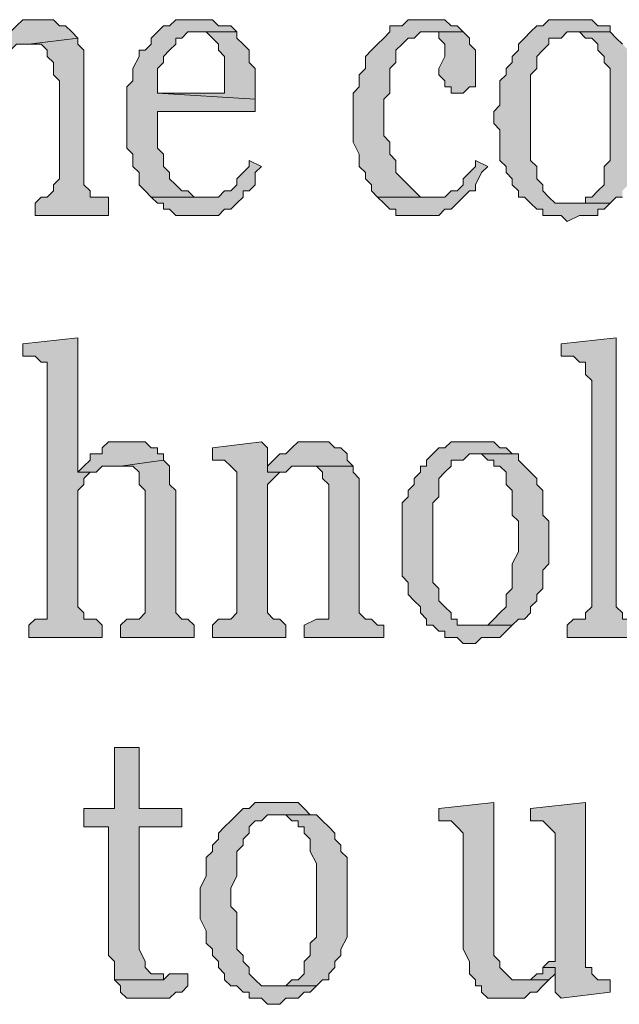
# Model space of a CAD drawing. Units: inches. Extents: x 229 to 1664, y 85 to 3620.
# Drawn here: x 1621 to 1625, y 489 to 496 of the extents above; entities that cross this region are included whole.
import ezdxf

# ---------------------------------------------------------------- set-up
doc = ezdxf.new("R2010")
doc.units = ezdxf.units.IN
doc.header["$MEASUREMENT"] = 0
doc.layers.add('PDF_0', color=7, linetype='Continuous')

msp = doc.modelspace()

# ---------------------------------------------------------------- hatches: boundary and pattern name
at = {"layer": 'PDF_0', "true_color": 0xffffff, "transparency": 33554559}
for points in [[(1620.8148, 496.281), (1620.6878, 496.281), (1620.6455, 496.2387), (1620.6031, 496.1963), (1620.5608, 496.1963), (1620.5185, 496.154), (1620.5185, 496.1117), (1620.4761, 496.0693), (1620.6031, 496.0693), (1620.6455, 496.1117), (1620.7301, 496.1117), (1621.0688, 496.154), (1621.0265, 496.1963), (1620.9841, 496.2387), (1620.9418, 496.2387), (1620.8995, 496.281), (1620.8571, 496.281)], [(1621.8731, 496.281), (1621.7461, 496.281), (1621.7038, 496.2387), (1621.6615, 496.2387), (1621.6191, 496.1963), (1621.5768, 496.154), (1621.5768, 496.1117), (1621.5345, 496.0693), (1621.4921, 496.0693), (1621.4921, 496.027), (1621.4498, 495.9423), (1621.4498, 495.8577), (1621.4075, 495.8153), (1621.4075, 495.392), (1621.4498, 495.3497), (1621.4498, 495.265), (1621.4921, 495.2227), (1621.4921, 495.138), (1621.5345, 495.0957), (1621.5768, 495.0533), (1621.9578, 495.0533), (1621.9155, 495.0533), (1621.8731, 495.0533), (1621.8308, 495.0957), (1621.7885, 495.0957), (1621.7461, 495.138), (1621.7038, 495.1803), (1621.7038, 495.2227), (1621.6615, 495.265), (1621.6615, 495.3497), (1621.6191, 495.392), (1621.6191, 495.646), (1622.2965, 495.646), (1622.2965, 495.7307), (1621.6191, 495.773), (1621.6191, 495.9423), (1621.6615, 495.9847), (1621.6615, 496.027), (1621.7038, 496.0693), (1621.7461, 496.1117), (1621.7461, 496.154), (1621.7885, 496.154), (1621.8308, 496.1963), (1622.1695, 496.1963), (1622.1271, 496.2387), (1622.0425, 496.2387), (1622.0001, 496.281)], [(1623.4818, 496.281), (1623.3548, 496.281), (1623.3125, 496.2387), (1623.2278, 496.2387), (1623.2278, 496.1963), (1623.1855, 496.154), (1623.1431, 496.1117), (1623.1008, 496.0693), (1623.0585, 496.027), (1623.0585, 495.9423), (1623.0161, 495.9), (1623.0161, 495.8153), (1622.9738, 495.773), (1622.9738, 495.4343), (1623.0161, 495.3497), (1623.0161, 495.3073), (1623.0161, 495.265), (1623.0585, 495.2227), (1623.0585, 495.1803), (1623.1008, 495.138), (1623.1008, 495.0957), (1623.1431, 495.0533), (1623.5241, 495.0533), (1623.4818, 495.0533), (1623.4395, 495.0533), (1623.3971, 495.0957), (1623.3548, 495.138), (1623.3125, 495.1803), (1623.2701, 495.2227), (1623.2701, 495.3073), (1623.2278, 495.3497), (1623.2278, 495.4343), (1623.1855, 495.4767), (1623.1855, 495.7307), (1623.2278, 495.773), (1623.2278, 495.9423), (1623.2701, 495.9847), (1623.2701, 496.0693), (1623.3125, 496.1117), (1623.3548, 496.154), (1623.3971, 496.154), (1623.4395, 496.1963), (1623.7358, 496.1963), (1623.6935, 496.2387), (1623.6511, 496.2387), (1623.6088, 496.281)], [(1624.4978, 496.281), (1624.3285, 496.281), (1624.2861, 496.2387), (1624.2438, 496.2387), (1624.2015, 496.1963), (1624.1591, 496.154), (1624.1168, 496.1117), (1624.1168, 496.0693), (1624.0745, 496.027), (1624.0745, 495.9847), (1624.0321, 495.9423), (1624.0321, 495.9), (1623.9898, 495.8577), (1623.9898, 495.6883), (1623.9475, 495.646), (1623.9475, 495.5613), (1623.9898, 495.519), (1623.9898, 495.392), (1623.9898, 495.3497), (1623.9898, 495.3073), (1624.0321, 495.265), (1624.0321, 495.2227), (1624.0745, 495.1803), (1624.0745, 495.138), (1624.1168, 495.0957), (1624.1168, 495.0533), (1624.1591, 495.0533), (1624.2015, 495.011), (1624.2438, 494.9687), (1624.2861, 494.9687), (1624.2861, 494.9263), (1624.4131, 494.9263), (1624.4555, 494.884), (1624.5401, 494.9263), (1624.6671, 494.9263), (1624.6671, 494.9687), (1624.7095, 494.9687), (1624.7518, 495.011), (1624.3708, 495.011), (1624.3285, 495.0533), (1624.2861, 495.0957), (1624.2861, 495.138), (1624.2438, 495.1803), (1624.2438, 495.265), (1624.2015, 495.3073), (1624.2015, 495.9), (1624.2438, 495.9423), (1624.2438, 496.027), (1624.2861, 496.0693), (1624.3285, 496.1117), (1624.3285, 496.154), (1624.3708, 496.154), (1624.4131, 496.154), (1624.4555, 496.1963), (1624.7518, 496.1963), (1624.7518, 496.2387), (1624.6671, 496.2387), (1624.6248, 496.281)], [(1622.1695, 496.1963), (1621.8731, 496.1963), (1621.9155, 496.1963), (1621.9578, 496.1963), (1622.0001, 496.154), (1622.0425, 496.1117), (1622.0425, 496.0693), (1622.0848, 496.027), (1622.0848, 495.773), (1621.6191, 495.773), (1622.2965, 495.7307), (1622.2965, 495.9423), (1622.2541, 495.9847), (1622.2541, 496.0693), (1622.2118, 496.1117), (1622.1695, 496.154)], [(1623.7358, 496.1963), (1623.4818, 496.1963), (1623.5241, 496.1963), (1623.5665, 496.1963), (1623.5665, 496.154), (1623.6088, 496.1117), (1623.6088, 496.027), (1623.5665, 495.9423), (1623.5665, 495.9), (1623.6088, 495.8577), (1623.6088, 495.8153), (1623.6511, 495.8153), (1623.6511, 495.773), (1623.7358, 495.773), (1623.7781, 495.8153), (1623.8205, 495.8153), (1623.8205, 495.8577), (1623.8205, 496.0693), (1623.7781, 496.1117), (1623.7781, 496.154)], [(1624.7518, 496.1963), (1624.4978, 496.1963), (1624.5401, 496.1963), (1624.5825, 496.154), (1624.6248, 496.154), (1624.6671, 496.1117), (1624.6671, 496.0693), (1624.7095, 496.027), (1624.7095, 495.9847), (1624.7518, 495.9423), (1624.7518, 495.3073), (1624.7095, 495.265), (1624.7095, 495.2227), (1624.7095, 495.1803), (1624.7095, 495.138), (1624.6671, 495.0957), (1624.6248, 495.0533), (1624.5825, 495.0533), (1624.5825, 495.011), (1624.4978, 495.011), (1624.7518, 495.011), (1624.7941, 495.0533), (1624.8365, 495.0533), (1624.8365, 495.0957), (1624.8788, 495.138), (1624.9211, 495.1803), (1624.9211, 495.3073), (1624.9635, 495.3497), (1624.9635, 495.4343), (1625.0058, 495.519), (1625.0058, 495.7307), (1624.9635, 495.773), (1624.9635, 495.9), (1624.9211, 495.9423), (1624.9211, 495.9847), (1624.8788, 496.027), (1624.8788, 496.0693), (1624.8365, 496.1117), (1624.7941, 496.154)], [(1621.0688, 496.154), (1620.7301, 496.1117), (1620.8148, 496.1117), (1620.8571, 496.0693), (1620.8571, 496.027), (1620.8995, 495.9847), (1620.8995, 495.9), (1620.9418, 495.8577), (1620.9418, 495.1803), (1620.8995, 495.138), (1620.8995, 495.0957), (1620.8571, 495.0533), (1620.8148, 495.0533), (1620.7725, 495.011), (1620.7725, 494.9263), (1621.2805, 494.9263), (1621.2805, 495.0533), (1621.2381, 495.0533), (1621.1958, 495.0533), (1621.1535, 495.0533), (1621.1535, 495.0957), (1621.1111, 495.138), (1621.1111, 496.0693), (1621.0688, 496.1117)], [(1622.2541, 495.3073), (1622.2541, 495.265), (1622.2118, 495.2227), (1622.1695, 495.1803), (1622.1695, 495.138), (1622.1271, 495.0957), (1622.0848, 495.0957), (1622.0425, 495.0533), (1621.5768, 495.0533), (1621.6191, 495.011), (1621.6615, 495.011), (1621.6615, 494.9687), (1621.7038, 494.9687), (1621.7461, 494.9263), (1622.0425, 494.9263), (1622.0848, 494.9687), (1622.1271, 494.9687), (1622.1695, 495.011), (1622.2118, 495.0533), (1622.2118, 495.0957), (1622.2541, 495.0957), (1622.2965, 495.138), (1622.2965, 495.2227), (1622.3388, 495.265)], [(1623.8205, 495.3073), (1623.8205, 495.265), (1623.7781, 495.2227), (1623.7358, 495.1803), (1623.7358, 495.138), (1623.6935, 495.0957), (1623.6511, 495.0957), (1623.6088, 495.0533), (1623.1431, 495.0533), (1623.1855, 495.011), (1623.2278, 494.9687), (1623.2701, 494.9687), (1623.2701, 494.9263), (1623.5665, 494.9263), (1623.6088, 494.9687), (1623.6511, 494.9687), (1623.6935, 495.011), (1623.7358, 495.0533), (1623.7781, 495.0957), (1623.8205, 495.0957), (1623.8205, 495.138), (1623.8628, 495.2227), (1623.9051, 495.265)], [(1621.0688, 494.0797), (1620.6878, 494.0373), (1620.6878, 493.9527), (1620.7725, 493.9527), (1620.8148, 493.9103), (1620.8571, 493.9103), (1620.8571, 493.868), (1620.8571, 492.1323), (1620.8148, 492.1323), (1620.7725, 492.1323), (1620.7301, 492.09), (1620.7301, 492.0053), (1621.2381, 492.0053), (1621.2381, 492.09), (1621.1958, 492.1323), (1621.1535, 492.1323), (1621.1111, 492.1323), (1621.1111, 492.1747), (1621.0688, 492.217), (1621.0688, 493.0213), (1621.1111, 493.0637), (1621.1111, 493.106), (1621.1535, 493.1483), (1621.0688, 493.1483)], [(1624.7941, 494.0797), (1624.4131, 494.0373), (1624.4131, 493.9527), (1624.4978, 493.9527), (1624.5401, 493.9103), (1624.5825, 493.9103), (1624.5825, 493.868), (1624.5825, 493.8257), (1624.6248, 493.7833), (1624.6248, 492.217), (1624.5825, 492.1747), (1624.5825, 492.1323), (1624.5401, 492.1323), (1624.4978, 492.1323), (1624.4555, 492.09), (1624.4555, 492.0053), (1624.9635, 492.0053), (1624.9635, 492.09), (1624.9211, 492.1323), (1624.8788, 492.1323), (1624.8365, 492.1323), (1624.8365, 492.1747), (1624.7941, 492.217)], [(1621.4498, 493.36), (1621.2805, 493.36), (1621.2381, 493.3177), (1621.2381, 493.2753), (1621.1958, 493.2753), (1621.1535, 493.2753), (1621.1535, 493.233), (1621.1111, 493.1907), (1621.0688, 493.1483), (1621.1958, 493.1483), (1621.2381, 493.1907), (1621.3651, 493.1907), (1621.6615, 493.233), (1621.6615, 493.2753), (1621.6191, 493.2753), (1621.6191, 493.3177), (1621.5768, 493.3177), (1621.5345, 493.36), (1621.4921, 493.36)], [(1622.3388, 493.36), (1622.0001, 493.3177), (1622.0001, 493.233), (1622.0425, 493.233), (1622.0848, 493.233), (1622.1271, 493.1907), (1622.1695, 493.1483), (1622.1695, 492.1747), (1622.1271, 492.1323), (1622.0425, 492.1323), (1622.0001, 492.09), (1622.0001, 492.0053), (1622.5081, 492.0053), (1622.5081, 492.09), (1622.4658, 492.1323), (1622.4235, 492.1323), (1622.3811, 492.1747), (1622.3811, 493.0637), (1622.4235, 493.106), (1622.4658, 493.1483), (1622.3811, 493.1483), (1622.3811, 493.3177)], [(1622.7198, 493.36), (1622.5928, 493.36), (1622.5505, 493.3177), (1622.5081, 493.2753), (1622.4658, 493.2753), (1622.4235, 493.233), (1622.3811, 493.1907), (1622.3811, 493.1483), (1622.4658, 493.1483), (1622.5081, 493.1483), (1622.5505, 493.1907), (1622.9738, 493.1907), (1622.9315, 493.233), (1622.9315, 493.2753), (1622.8891, 493.3177), (1622.8468, 493.3177), (1622.8045, 493.36), (1622.7621, 493.36)], [(1623.8205, 493.36), (1623.6511, 493.36), (1623.6088, 493.3177), (1623.5665, 493.3177), (1623.5241, 493.2753), (1623.4818, 493.233), (1623.4818, 493.1907), (1623.4395, 493.1907), (1623.4395, 493.1483), (1623.3971, 493.106), (1623.3971, 493.0637), (1623.3548, 493.0213), (1623.3548, 492.979), (1623.3125, 492.9367), (1623.3125, 492.471), (1623.3125, 492.4287), (1623.3548, 492.3863), (1623.3548, 492.3017), (1623.3971, 492.2593), (1623.4395, 492.217), (1623.4395, 492.1747), (1623.4818, 492.1323), (1623.4818, 492.09), (1623.5241, 492.09), (1623.5665, 492.0477), (1623.6088, 492.0477), (1623.6088, 492.0053), (1623.6935, 492.0053), (1623.7358, 491.963), (1623.8205, 491.963), (1623.8628, 492.0053), (1623.9898, 492.0053), (1624.0321, 492.0477), (1624.0745, 492.09), (1623.6935, 492.09), (1623.6935, 492.1323), (1623.6511, 492.1323), (1623.6511, 492.1747), (1623.6088, 492.217), (1623.5665, 492.2593), (1623.5665, 492.344), (1623.5241, 492.3863), (1623.5241, 492.9367), (1623.5665, 492.979), (1623.5665, 493.106), (1623.6088, 493.1483), (1623.6511, 493.1907), (1623.6511, 493.233), (1623.6935, 493.233), (1623.7358, 493.233), (1623.7781, 493.2753), (1624.1168, 493.2753), (1624.0745, 493.2753), (1624.0321, 493.3177), (1623.9898, 493.3177), (1623.9475, 493.36)], [(1624.1168, 493.2753), (1623.8205, 493.2753), (1623.8628, 493.2753), (1623.9051, 493.233), (1623.9475, 493.233), (1623.9475, 493.1907), (1623.9898, 493.1907), (1624.0321, 493.1483), (1624.0321, 493.0637), (1624.0745, 493.0213), (1624.0745, 492.852), (1624.1168, 492.8097), (1624.1168, 492.598), (1624.0745, 492.5133), (1624.0745, 492.344), (1624.0321, 492.3017), (1624.0321, 492.2593), (1624.0321, 492.217), (1623.9898, 492.1747), (1623.9475, 492.1323), (1623.9051, 492.09), (1623.8205, 492.09), (1624.0745, 492.09), (1624.1168, 492.1323), (1624.1591, 492.1323), (1624.2015, 492.1747), (1624.2015, 492.217), (1624.2438, 492.2593), (1624.2438, 492.3017), (1624.2861, 492.344), (1624.2861, 492.471), (1624.3285, 492.5133), (1624.3285, 492.8097), (1624.2861, 492.852), (1624.2861, 493.0213), (1624.2438, 493.0637), (1624.2438, 493.106), (1624.2015, 493.1483), (1624.1591, 493.1907), (1624.1168, 493.233)], [(1621.6615, 493.233), (1621.3651, 493.1907), (1621.4498, 493.1907), (1621.4921, 493.1483), (1621.4921, 493.0637), (1621.5345, 493.0213), (1621.5345, 492.1747), (1621.4921, 492.1323), (1621.4075, 492.1323), (1621.3651, 492.09), (1621.3651, 492.0053), (1621.8731, 492.0053), (1621.8731, 492.09), (1621.8308, 492.1323), (1621.7885, 492.1323), (1621.7461, 492.1747), (1621.7461, 493.0213), (1621.7038, 493.0637), (1621.7038, 493.1907)], [(1622.9738, 493.1907), (1622.6351, 493.1907), (1622.6775, 493.1907), (1622.7198, 493.1907), (1622.7621, 493.1483), (1622.7621, 493.106), (1622.8045, 493.0637), (1622.8045, 492.1323), (1622.7621, 492.1323), (1622.7198, 492.1323), (1622.6351, 492.09), (1622.6351, 492.0053), (1623.1855, 492.0053), (1623.1855, 492.09), (1623.1431, 492.09), (1623.1008, 492.1323), (1623.0585, 492.1323), (1623.0161, 492.1747), (1623.0161, 493.106), (1622.9738, 493.1483)], [(1621.4921, 491.2433), (1621.3228, 491.2433), (1621.3228, 490.82), (1621.1111, 490.82), (1621.1111, 490.693), (1621.2805, 490.693), (1621.2805, 489.804), (1621.3228, 489.7617), (1621.3228, 489.6347), (1621.6615, 489.6347), (1621.6615, 489.677), (1621.6191, 489.677), (1621.5768, 489.677), (1621.5345, 489.7193), (1621.5345, 489.7617), (1621.4921, 489.8463), (1621.4921, 490.693), (1621.7885, 490.693), (1621.7885, 490.82), (1621.4921, 490.82)], [(1622.4235, 490.8623), (1622.2965, 490.8623), (1622.2541, 490.82), (1622.2118, 490.82), (1622.1695, 490.7777), (1622.1271, 490.7353), (1622.0848, 490.693), (1622.0425, 490.6507), (1622.0425, 490.6083), (1622.0001, 490.566), (1622.0001, 490.5237), (1621.9578, 490.4813), (1621.9578, 490.3543), (1621.9155, 490.2697), (1621.9155, 490.058), (1621.9578, 489.9733), (1621.9578, 489.931), (1621.9578, 489.8887), (1622.0001, 489.8463), (1622.0001, 489.804), (1622.0425, 489.7617), (1622.0425, 489.7193), (1622.0848, 489.677), (1622.0848, 489.6347), (1622.1271, 489.5923), (1622.1695, 489.5923), (1622.2118, 489.55), (1622.2541, 489.55), (1622.2541, 489.5077), (1622.3388, 489.5077), (1622.3811, 489.4653), (1622.4658, 489.4653), (1622.5081, 489.5077), (1622.5928, 489.5077), (1622.6351, 489.55), (1622.6775, 489.55), (1622.7198, 489.5923), (1622.3388, 489.5923), (1622.2965, 489.6347), (1622.2541, 489.677), (1622.2541, 489.7193), (1622.2118, 489.7617), (1622.2118, 489.804), (1622.1695, 489.8463), (1622.1695, 490.1003), (1622.1271, 490.1427), (1622.1271, 490.2697), (1622.1695, 490.3543), (1622.1695, 490.5237), (1622.2118, 490.566), (1622.2118, 490.6083), (1622.2541, 490.6507), (1622.2541, 490.693), (1622.2965, 490.7353), (1622.3388, 490.7353), (1622.3811, 490.7777), (1622.7198, 490.7777), (1622.6775, 490.7777), (1622.6351, 490.82), (1622.5928, 490.8623)], [(1623.9475, 490.8623), (1623.5665, 490.82), (1623.5665, 490.7353), (1623.6088, 490.7353), (1623.6511, 490.7353), (1623.6935, 490.693), (1623.7358, 490.6507), (1623.7358, 489.8463), (1623.7781, 489.7617), (1623.7781, 489.677), (1623.8205, 489.6347), (1623.8205, 489.5923), (1623.8628, 489.5923), (1623.8628, 489.55), (1623.9051, 489.5077), (1624.0745, 489.5077), (1624.1168, 489.5077), (1624.1591, 489.5077), (1624.2015, 489.55), (1624.2438, 489.55), (1624.2861, 489.5923), (1624.3285, 489.6347), (1624.0745, 489.6347), (1624.0321, 489.677), (1623.9898, 489.7193), (1623.9898, 489.7617), (1623.9475, 489.804)], [(1624.5825, 490.8623), (1624.2015, 490.82), (1624.2015, 490.7353), (1624.2438, 490.7353), (1624.2861, 490.7353), (1624.3285, 490.693), (1624.3708, 490.6507), (1624.3708, 489.7617), (1624.3285, 489.7617), (1624.2861, 489.7193), (1624.3708, 489.7193), (1624.3708, 489.55), (1624.4131, 489.5077), (1624.7518, 489.55), (1624.7518, 489.6347), (1624.7095, 489.6347), (1624.6671, 489.6347), (1624.6248, 489.677), (1624.6248, 489.7193), (1624.5825, 489.7193)], [(1622.7198, 490.7777), (1622.4235, 490.7777), (1622.4658, 490.7777), (1622.5081, 490.7777), (1622.5505, 490.7353), (1622.5928, 490.7353), (1622.5928, 490.693), (1622.6351, 490.693), (1622.6351, 490.6507), (1622.6775, 490.6083), (1622.6775, 490.5237), (1622.7198, 490.439), (1622.7198, 489.931), (1622.6775, 489.8887), (1622.6775, 489.804), (1622.6351, 489.7617), (1622.6351, 489.677), (1622.5928, 489.6347), (1622.5505, 489.6347), (1622.5081, 489.5923), (1622.4235, 489.5923), (1622.7198, 489.5923), (1622.7621, 489.6347), (1622.8045, 489.6347), (1622.8045, 489.677), (1622.8468, 489.7193), (1622.8468, 489.7617), (1622.8891, 489.804), (1622.8891, 489.8463), (1622.9315, 489.931), (1622.9315, 490.4813), (1622.8891, 490.5237), (1622.8891, 490.566), (1622.8468, 490.6083), (1622.8468, 490.6507), (1622.8045, 490.693), (1622.7621, 490.7353)], [(1624.2861, 489.7193), (1624.2861, 489.677), (1624.2438, 489.677), (1624.2015, 489.6347), (1624.1168, 489.6347), (1624.3285, 489.6347), (1624.3708, 489.677), (1624.3708, 489.7193)], [(1621.8308, 489.677), (1621.7038, 489.677), (1621.6615, 489.6347), (1621.3228, 489.6347), (1621.3651, 489.5923), (1621.3651, 489.55), (1621.4075, 489.5077), (1621.7038, 489.5077), (1621.7461, 489.55), (1621.7885, 489.55), (1621.8308, 489.5923)]]:
    msp.add_hatch(color=7, dxfattribs=at).paths.add_polyline_path(points, flags=16)

# ---------------------------------------------------------------- linework, layer by layer
at = {"layer": 'PDF_0', "lineweight": 5}
for points in [[(1620.8148, 496.281), (1620.6878, 496.281), (1620.6455, 496.2387), (1620.6031, 496.1963), (1620.5608, 496.1963), (1620.5185, 496.154), (1620.5185, 496.1117), (1620.4761, 496.0693), (1620.6031, 496.0693), (1620.6455, 496.1117), (1620.7301, 496.1117), (1621.0688, 496.154), (1621.0265, 496.1963), (1620.9841, 496.2387), (1620.9418, 496.2387), (1620.8995, 496.281), (1620.8571, 496.281), (1620.8148, 496.281)], [(1621.8731, 496.281), (1621.7461, 496.281), (1621.7038, 496.2387), (1621.6615, 496.2387), (1621.6191, 496.1963), (1621.5768, 496.154), (1621.5768, 496.1117), (1621.5345, 496.0693), (1621.4921, 496.0693), (1621.4921, 496.027), (1621.4498, 495.9423), (1621.4498, 495.8577), (1621.4075, 495.8153), (1621.4075, 495.392), (1621.4498, 495.3497), (1621.4498, 495.265), (1621.4921, 495.2227), (1621.4921, 495.138), (1621.5345, 495.0957), (1621.5768, 495.0533), (1621.9578, 495.0533), (1621.9155, 495.0533), (1621.8731, 495.0533), (1621.8308, 495.0957), (1621.7885, 495.0957), (1621.7461, 495.138), (1621.7038, 495.1803), (1621.7038, 495.2227), (1621.6615, 495.265), (1621.6615, 495.3497), (1621.6191, 495.392), (1621.6191, 495.646), (1622.2965, 495.646), (1622.2965, 495.7307), (1621.6191, 495.773), (1621.6191, 495.9423), (1621.6615, 495.9847), (1621.6615, 496.027), (1621.7038, 496.0693), (1621.7461, 496.1117), (1621.7461, 496.154), (1621.7885, 496.154), (1621.8308, 496.1963), (1622.1695, 496.1963), (1622.1271, 496.2387), (1622.0425, 496.2387), (1622.0001, 496.281), (1621.8731, 496.281)], [(1623.4818, 496.281), (1623.3548, 496.281), (1623.3125, 496.2387), (1623.2278, 496.2387), (1623.2278, 496.1963), (1623.1855, 496.154), (1623.1431, 496.1117), (1623.1008, 496.0693), (1623.0585, 496.027), (1623.0585, 495.9423), (1623.0161, 495.9), (1623.0161, 495.8153), (1622.9738, 495.773), (1622.9738, 495.4343), (1623.0161, 495.3497), (1623.0161, 495.3073), (1623.0161, 495.265), (1623.0585, 495.2227), (1623.0585, 495.1803), (1623.1008, 495.138), (1623.1008, 495.0957), (1623.1431, 495.0533), (1623.5241, 495.0533), (1623.4818, 495.0533), (1623.4395, 495.0533), (1623.3971, 495.0957), (1623.3548, 495.138), (1623.3125, 495.1803), (1623.2701, 495.2227), (1623.2701, 495.3073), (1623.2278, 495.3497), (1623.2278, 495.4343), (1623.1855, 495.4767), (1623.1855, 495.7307), (1623.2278, 495.773), (1623.2278, 495.9423), (1623.2701, 495.9847), (1623.2701, 496.0693), (1623.3125, 496.1117), (1623.3548, 496.154), (1623.3971, 496.154), (1623.4395, 496.1963), (1623.7358, 496.1963), (1623.6935, 496.2387), (1623.6511, 496.2387), (1623.6088, 496.281), (1623.4818, 496.281)], [(1624.4978, 496.281), (1624.3285, 496.281), (1624.2861, 496.2387), (1624.2438, 496.2387), (1624.2015, 496.1963), (1624.1591, 496.154), (1624.1168, 496.1117), (1624.1168, 496.0693), (1624.0745, 496.027), (1624.0745, 495.9847), (1624.0321, 495.9423), (1624.0321, 495.9), (1623.9898, 495.8577), (1623.9898, 495.6883), (1623.9475, 495.646), (1623.9475, 495.5613), (1623.9898, 495.519), (1623.9898, 495.392), (1623.9898, 495.3497), (1623.9898, 495.3073), (1624.0321, 495.265), (1624.0321, 495.2227), (1624.0745, 495.1803), (1624.0745, 495.138), (1624.1168, 495.0957), (1624.1168, 495.0533), (1624.1591, 495.0533), (1624.2015, 495.011), (1624.2438, 494.9687), (1624.2861, 494.9687), (1624.2861, 494.9263), (1624.4131, 494.9263), (1624.4555, 494.884), (1624.5401, 494.9263), (1624.6671, 494.9263), (1624.6671, 494.9687), (1624.7095, 494.9687), (1624.7518, 495.011), (1624.3708, 495.011), (1624.3285, 495.0533), (1624.2861, 495.0957), (1624.2861, 495.138), (1624.2438, 495.1803), (1624.2438, 495.265), (1624.2015, 495.3073), (1624.2015, 495.9), (1624.2438, 495.9423), (1624.2438, 496.027), (1624.2861, 496.0693), (1624.3285, 496.1117), (1624.3285, 496.154), (1624.3708, 496.154), (1624.4131, 496.154), (1624.4555, 496.1963), (1624.7518, 496.1963), (1624.7518, 496.2387), (1624.6671, 496.2387), (1624.6248, 496.281), (1624.4978, 496.281)], [(1622.1695, 496.1963), (1621.8731, 496.1963), (1621.9155, 496.1963), (1621.9578, 496.1963), (1622.0001, 496.154), (1622.0425, 496.1117), (1622.0425, 496.0693), (1622.0848, 496.027), (1622.0848, 495.773), (1621.6191, 495.773), (1622.2965, 495.7307), (1622.2965, 495.9423), (1622.2541, 495.9847), (1622.2541, 496.0693), (1622.2118, 496.1117), (1622.1695, 496.154), (1622.1695, 496.1963)], [(1623.7358, 496.1963), (1623.4818, 496.1963), (1623.5241, 496.1963), (1623.5665, 496.1963), (1623.5665, 496.154), (1623.6088, 496.1117), (1623.6088, 496.027), (1623.5665, 495.9423), (1623.5665, 495.9), (1623.6088, 495.8577), (1623.6088, 495.8153), (1623.6511, 495.8153), (1623.6511, 495.773), (1623.7358, 495.773), (1623.7781, 495.8153), (1623.8205, 495.8153), (1623.8205, 495.8577), (1623.8205, 496.0693), (1623.7781, 496.1117), (1623.7781, 496.154), (1623.7358, 496.1963)], [(1621.0688, 496.154), (1620.7301, 496.1117), (1620.8148, 496.1117), (1620.8571, 496.0693), (1620.8571, 496.027), (1620.8995, 495.9847), (1620.8995, 495.9), (1620.9418, 495.8577), (1620.9418, 495.1803), (1620.8995, 495.138), (1620.8995, 495.0957), (1620.8571, 495.0533), (1620.8148, 495.0533), (1620.7725, 495.011), (1620.7725, 494.9263), (1621.2805, 494.9263), (1621.2805, 495.0533), (1621.2381, 495.0533), (1621.1958, 495.0533), (1621.1535, 495.0533), (1621.1535, 495.0957), (1621.1111, 495.138), (1621.1111, 496.0693), (1621.0688, 496.1117), (1621.0688, 496.154)], [(1622.2541, 495.3073), (1622.2541, 495.265), (1622.2118, 495.2227), (1622.1695, 495.1803), (1622.1695, 495.138), (1622.1271, 495.0957), (1622.0848, 495.0957), (1622.0425, 495.0533), (1621.5768, 495.0533), (1621.6191, 495.011), (1621.6615, 495.011), (1621.6615, 494.9687), (1621.7038, 494.9687), (1621.7461, 494.9263), (1622.0425, 494.9263), (1622.0848, 494.9687), (1622.1271, 494.9687), (1622.1695, 495.011), (1622.2118, 495.0533), (1622.2118, 495.0957), (1622.2541, 495.0957), (1622.2965, 495.138), (1622.2965, 495.2227), (1622.3388, 495.265), (1622.2541, 495.3073)], [(1623.8205, 495.3073), (1623.8205, 495.265), (1623.7781, 495.2227), (1623.7358, 495.1803), (1623.7358, 495.138), (1623.6935, 495.0957), (1623.6511, 495.0957), (1623.6088, 495.0533), (1623.1431, 495.0533), (1623.1855, 495.011), (1623.2278, 494.9687), (1623.2701, 494.9687), (1623.2701, 494.9263), (1623.5665, 494.9263), (1623.6088, 494.9687), (1623.6511, 494.9687), (1623.6935, 495.011), (1623.7358, 495.0533), (1623.7781, 495.0957), (1623.8205, 495.0957), (1623.8205, 495.138), (1623.8628, 495.2227), (1623.9051, 495.265), (1623.8205, 495.3073)], [(1621.0688, 494.0797), (1620.6878, 494.0373), (1620.6878, 493.9527), (1620.7725, 493.9527), (1620.8148, 493.9103), (1620.8571, 493.9103), (1620.8571, 493.868), (1620.8571, 492.1323), (1620.8148, 492.1323), (1620.7725, 492.1323), (1620.7301, 492.09), (1620.7301, 492.0053), (1621.2381, 492.0053), (1621.2381, 492.09), (1621.1958, 492.1323), (1621.1535, 492.1323), (1621.1111, 492.1323), (1621.1111, 492.1747), (1621.0688, 492.217), (1621.0688, 493.0213), (1621.1111, 493.0637), (1621.1111, 493.106), (1621.1535, 493.1483), (1621.0688, 493.1483), (1621.0688, 494.0797)], [(1624.7941, 494.0797), (1624.4131, 494.0373), (1624.4131, 493.9527), (1624.4978, 493.9527), (1624.5401, 493.9103), (1624.5825, 493.9103), (1624.5825, 493.868), (1624.5825, 493.8257), (1624.6248, 493.7833), (1624.6248, 492.217), (1624.5825, 492.1747), (1624.5825, 492.1323), (1624.5401, 492.1323), (1624.4978, 492.1323), (1624.4555, 492.09), (1624.4555, 492.0053), (1624.9635, 492.0053), (1624.9635, 492.09), (1624.9211, 492.1323), (1624.8788, 492.1323), (1624.8365, 492.1323), (1624.8365, 492.1747), (1624.7941, 492.217), (1624.7941, 494.0797)], [(1621.4498, 493.36), (1621.2805, 493.36), (1621.2381, 493.3177), (1621.2381, 493.2753), (1621.1958, 493.2753), (1621.1535, 493.2753), (1621.1535, 493.233), (1621.1111, 493.1907), (1621.0688, 493.1483), (1621.1958, 493.1483), (1621.2381, 493.1907), (1621.3651, 493.1907), (1621.6615, 493.233), (1621.6615, 493.2753), (1621.6191, 493.2753), (1621.6191, 493.3177), (1621.5768, 493.3177), (1621.5345, 493.36), (1621.4921, 493.36), (1621.4498, 493.36)], [(1622.3388, 493.36), (1622.0001, 493.3177), (1622.0001, 493.233), (1622.0425, 493.233), (1622.0848, 493.233), (1622.1271, 493.1907), (1622.1695, 493.1483), (1622.1695, 492.1747), (1622.1271, 492.1323), (1622.0425, 492.1323), (1622.0001, 492.09), (1622.0001, 492.0053), (1622.5081, 492.0053), (1622.5081, 492.09), (1622.4658, 492.1323), (1622.4235, 492.1323), (1622.3811, 492.1747), (1622.3811, 493.0637), (1622.4235, 493.106), (1622.4658, 493.1483), (1622.3811, 493.1483), (1622.3811, 493.3177), (1622.3388, 493.36)], [(1622.7198, 493.36), (1622.5928, 493.36), (1622.5505, 493.3177), (1622.5081, 493.2753), (1622.4658, 493.2753), (1622.4235, 493.233), (1622.3811, 493.1907), (1622.3811, 493.1483), (1622.4658, 493.1483), (1622.5081, 493.1483), (1622.5505, 493.1907), (1622.9738, 493.1907), (1622.9315, 493.233), (1622.9315, 493.2753), (1622.8891, 493.3177), (1622.8468, 493.3177), (1622.8045, 493.36), (1622.7621, 493.36), (1622.7198, 493.36)], [(1623.8205, 493.36), (1623.6511, 493.36), (1623.6088, 493.3177), (1623.5665, 493.3177), (1623.5241, 493.2753), (1623.4818, 493.233), (1623.4818, 493.1907), (1623.4395, 493.1907), (1623.4395, 493.1483), (1623.3971, 493.106), (1623.3971, 493.0637), (1623.3548, 493.0213), (1623.3548, 492.979), (1623.3125, 492.9367), (1623.3125, 492.471), (1623.3125, 492.4287), (1623.3548, 492.3863), (1623.3548, 492.3017), (1623.3971, 492.2593), (1623.4395, 492.217), (1623.4395, 492.1747), (1623.4818, 492.1323), (1623.4818, 492.09), (1623.5241, 492.09), (1623.5665, 492.0477), (1623.6088, 492.0477), (1623.6088, 492.0053), (1623.6935, 492.0053), (1623.7358, 491.963), (1623.8205, 491.963), (1623.8628, 492.0053), (1623.9898, 492.0053), (1624.0321, 492.0477), (1624.0745, 492.09), (1623.6935, 492.09), (1623.6935, 492.1323), (1623.6511, 492.1323), (1623.6511, 492.1747), (1623.6088, 492.217), (1623.5665, 492.2593), (1623.5665, 492.344), (1623.5241, 492.3863), (1623.5241, 492.9367), (1623.5665, 492.979), (1623.5665, 493.106), (1623.6088, 493.1483), (1623.6511, 493.1907), (1623.6511, 493.233), (1623.6935, 493.233), (1623.7358, 493.233), (1623.7781, 493.2753), (1624.1168, 493.2753), (1624.0745, 493.2753), (1624.0321, 493.3177), (1623.9898, 493.3177), (1623.9475, 493.36), (1623.8205, 493.36)], [(1624.1168, 493.2753), (1623.8205, 493.2753), (1623.8628, 493.2753), (1623.9051, 493.233), (1623.9475, 493.233), (1623.9475, 493.1907), (1623.9898, 493.1907), (1624.0321, 493.1483), (1624.0321, 493.0637), (1624.0745, 493.0213), (1624.0745, 492.852), (1624.1168, 492.8097), (1624.1168, 492.598), (1624.0745, 492.5133), (1624.0745, 492.344), (1624.0321, 492.3017), (1624.0321, 492.2593), (1624.0321, 492.217), (1623.9898, 492.1747), (1623.9475, 492.1323), (1623.9051, 492.09), (1623.8205, 492.09), (1624.0745, 492.09), (1624.1168, 492.1323), (1624.1591, 492.1323), (1624.2015, 492.1747), (1624.2015, 492.217), (1624.2438, 492.2593), (1624.2438, 492.3017), (1624.2861, 492.344), (1624.2861, 492.471), (1624.3285, 492.5133), (1624.3285, 492.8097), (1624.2861, 492.852), (1624.2861, 493.0213), (1624.2438, 493.0637), (1624.2438, 493.106), (1624.2015, 493.1483), (1624.1591, 493.1907), (1624.1168, 493.233), (1624.1168, 493.2753)], [(1621.6615, 493.233), (1621.3651, 493.1907), (1621.4498, 493.1907), (1621.4921, 493.1483), (1621.4921, 493.0637), (1621.5345, 493.0213), (1621.5345, 492.1747), (1621.4921, 492.1323), (1621.4075, 492.1323), (1621.3651, 492.09), (1621.3651, 492.0053), (1621.8731, 492.0053), (1621.8731, 492.09), (1621.8308, 492.1323), (1621.7885, 492.1323), (1621.7461, 492.1747), (1621.7461, 493.0213), (1621.7038, 493.0637), (1621.7038, 493.1907), (1621.6615, 493.233)], [(1622.9738, 493.1907), (1622.6351, 493.1907), (1622.6775, 493.1907), (1622.7198, 493.1907), (1622.7621, 493.1483), (1622.7621, 493.106), (1622.8045, 493.0637), (1622.8045, 492.1323), (1622.7621, 492.1323), (1622.7198, 492.1323), (1622.6351, 492.09), (1622.6351, 492.0053), (1623.1855, 492.0053), (1623.1855, 492.09), (1623.1431, 492.09), (1623.1008, 492.1323), (1623.0585, 492.1323), (1623.0161, 492.1747), (1623.0161, 493.106), (1622.9738, 493.1483), (1622.9738, 493.1907)], [(1621.4921, 491.2433), (1621.3228, 491.2433), (1621.3228, 490.82), (1621.1111, 490.82), (1621.1111, 490.693), (1621.2805, 490.693), (1621.2805, 489.804), (1621.3228, 489.7617), (1621.3228, 489.6347), (1621.6615, 489.6347), (1621.6615, 489.677), (1621.6191, 489.677), (1621.5768, 489.677), (1621.5345, 489.7193), (1621.5345, 489.7617), (1621.4921, 489.8463), (1621.4921, 490.693), (1621.7885, 490.693), (1621.7885, 490.82), (1621.4921, 490.82), (1621.4921, 491.2433)], [(1622.4235, 490.8623), (1622.2965, 490.8623), (1622.2541, 490.82), (1622.2118, 490.82), (1622.1695, 490.7777), (1622.1271, 490.7353), (1622.0848, 490.693), (1622.0425, 490.6507), (1622.0425, 490.6083), (1622.0001, 490.566), (1622.0001, 490.5237), (1621.9578, 490.4813), (1621.9578, 490.3543), (1621.9155, 490.2697), (1621.9155, 490.058), (1621.9578, 489.9733), (1621.9578, 489.931), (1621.9578, 489.8887), (1622.0001, 489.8463), (1622.0001, 489.804), (1622.0425, 489.7617), (1622.0425, 489.7193), (1622.0848, 489.677), (1622.0848, 489.6347), (1622.1271, 489.5923), (1622.1695, 489.5923), (1622.2118, 489.55), (1622.2541, 489.55), (1622.2541, 489.5077), (1622.3388, 489.5077), (1622.3811, 489.4653), (1622.4658, 489.4653), (1622.5081, 489.5077), (1622.5928, 489.5077), (1622.6351, 489.55), (1622.6775, 489.55), (1622.7198, 489.5923), (1622.3388, 489.5923), (1622.2965, 489.6347), (1622.2541, 489.677), (1622.2541, 489.7193), (1622.2118, 489.7617), (1622.2118, 489.804), (1622.1695, 489.8463), (1622.1695, 490.1003), (1622.1271, 490.1427), (1622.1271, 490.2697), (1622.1695, 490.3543), (1622.1695, 490.5237), (1622.2118, 490.566), (1622.2118, 490.6083), (1622.2541, 490.6507), (1622.2541, 490.693), (1622.2965, 490.7353), (1622.3388, 490.7353), (1622.3811, 490.7777), (1622.7198, 490.7777), (1622.6775, 490.7777), (1622.6351, 490.82), (1622.5928, 490.8623), (1622.4235, 490.8623)], [(1623.9475, 490.8623), (1623.5665, 490.82), (1623.5665, 490.7353), (1623.6088, 490.7353), (1623.6511, 490.7353), (1623.6935, 490.693), (1623.7358, 490.6507), (1623.7358, 489.8463), (1623.7781, 489.7617), (1623.7781, 489.677), (1623.8205, 489.6347), (1623.8205, 489.5923), (1623.8628, 489.5923), (1623.8628, 489.55), (1623.9051, 489.5077), (1624.0745, 489.5077), (1624.1168, 489.5077), (1624.1591, 489.5077), (1624.2015, 489.55), (1624.2438, 489.55), (1624.2861, 489.5923), (1624.3285, 489.6347), (1624.0745, 489.6347), (1624.0321, 489.677), (1623.9898, 489.7193), (1623.9898, 489.7617), (1623.9475, 489.804), (1623.9475, 490.8623)], [(1624.5825, 490.8623), (1624.2015, 490.82), (1624.2015, 490.7353), (1624.2438, 490.7353), (1624.2861, 490.7353), (1624.3285, 490.693), (1624.3708, 490.6507), (1624.3708, 489.7617), (1624.3285, 489.7617), (1624.2861, 489.7193), (1624.3708, 489.7193), (1624.3708, 489.55), (1624.4131, 489.5077), (1624.7518, 489.55), (1624.7518, 489.6347), (1624.7095, 489.6347), (1624.6671, 489.6347), (1624.6248, 489.677), (1624.6248, 489.7193), (1624.5825, 489.7193), (1624.5825, 490.8623)], [(1622.7198, 490.7777), (1622.4235, 490.7777), (1622.4658, 490.7777), (1622.5081, 490.7777), (1622.5505, 490.7353), (1622.5928, 490.7353), (1622.5928, 490.693), (1622.6351, 490.693), (1622.6351, 490.6507), (1622.6775, 490.6083), (1622.6775, 490.5237), (1622.7198, 490.439), (1622.7198, 489.931), (1622.6775, 489.8887), (1622.6775, 489.804), (1622.6351, 489.7617), (1622.6351, 489.677), (1622.5928, 489.6347), (1622.5505, 489.6347), (1622.5081, 489.5923), (1622.4235, 489.5923), (1622.7198, 489.5923), (1622.7621, 489.6347), (1622.8045, 489.6347), (1622.8045, 489.677), (1622.8468, 489.7193), (1622.8468, 489.7617), (1622.8891, 489.804), (1622.8891, 489.8463), (1622.9315, 489.931), (1622.9315, 490.4813), (1622.8891, 490.5237), (1622.8891, 490.566), (1622.8468, 490.6083), (1622.8468, 490.6507), (1622.8045, 490.693), (1622.7621, 490.7353), (1622.7198, 490.7777)], [(1624.2861, 489.7193), (1624.2861, 489.677), (1624.2438, 489.677), (1624.2015, 489.6347), (1624.1168, 489.6347), (1624.3285, 489.6347), (1624.3708, 489.677), (1624.3708, 489.7193), (1624.2861, 489.7193)], [(1621.8308, 489.677), (1621.7038, 489.677), (1621.6615, 489.6347), (1621.3228, 489.6347), (1621.3651, 489.5923), (1621.3651, 489.55), (1621.4075, 489.5077), (1621.7038, 489.5077), (1621.7461, 489.55), (1621.7885, 489.55), (1621.8308, 489.5923), (1621.8308, 489.677)]]:
    msp.add_lwpolyline(points, close=True, dxfattribs=at)
msp.add_lwpolyline([(1624.8365, 496.1117), (1624.7941, 496.154), (1624.7518, 496.1963), (1624.7518, 496.1963), (1624.4978, 496.1963), (1624.5401, 496.1963), (1624.5825, 496.154), (1624.6248, 496.154), (1624.6671, 496.1117), (1624.6671, 496.0693), (1624.7095, 496.027), (1624.7095, 495.9847), (1624.7518, 495.9423), (1624.7518, 495.3073), (1624.7095, 495.265), (1624.7095, 495.2227), (1624.7095, 495.1803), (1624.7095, 495.138), (1624.6671, 495.0957), (1624.6248, 495.0533), (1624.5825, 495.0533), (1624.5825, 495.011), (1624.4978, 495.011), (1624.7518, 495.011), (1624.7941, 495.0533), (1624.8365, 495.0533)], dxfattribs=at)

doc.saveas('drawing.dxf')
